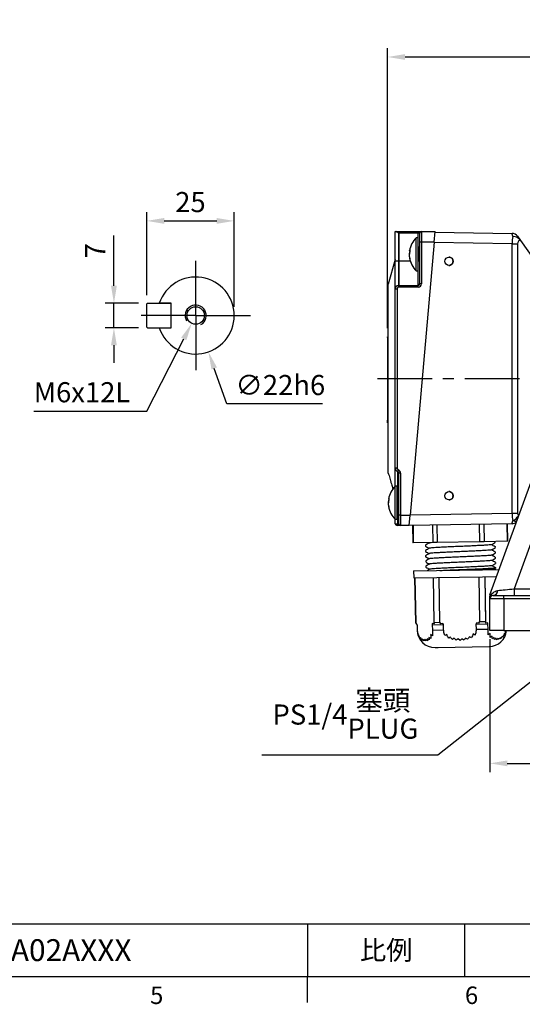
# Model space of a CAD drawing. Extents: x -18 to 700, y -10 to 490.
# Drawn here: x 351 to 495, y -8 to 273 of the extents above; entities that cross this region are included whole.
import ezdxf
from ezdxf.enums import TextEntityAlignment as Align

# ---------------------------------------------------------------- set-up
doc = ezdxf.new("R2010")
doc.units = 0
doc.header["$LTSCALE"] = 12.5
doc.linetypes.add('CENTER', pattern=[2, 1.25, -0.25, 0.25, -0.25])
doc.layers.get('0').update_dxf_attribs({"color": 3, "linetype": 'CONTINUOUS'})
doc.layers.get('Defpoints').update_dxf_attribs({"linetype": 'CONTINUOUS'})
for name, color, linetype in [('CEN', 2, 'CENTER'), ('DIM', 3, 'CONTINUOUS'), ('MAIN', 7, 'CONTINUOUS'), ('THIN', 1, 'CONTINUOUS')]:
    doc.layers.add(name, color=color, linetype=linetype)
doc.styles.add('ATTDEF', font='txt')
doc.styles.get("Standard").update_dxf_attribs({"font": 'simplex.shx'})
doc.dimstyles.new('C', dxfattribs={"dimscale": 2.5, "dimtxt": 2.3, "dimasz": 2, "dimexe": 1, "dimexo": 1, "dimgap": 1, "dimtad": 1, "dimtoh": 1, "dimdec": 4, "dimdsep": 46, "dimtxsty": 'Standard', "dimcen": 0, "dimclrd": 256, "dimclre": 256, "dimclrt": 256, "dimadec": 0, "dimazin": 0, "dimtfac": 0.6, "dimtdec": 4, "dimtofl": 0, "dimtmove": 0, "dimatfit": 3, "dimfxl": 0, "dimtolj": 1, "dimarcsym": 0})
doc.dimstyles.new('L', dxfattribs={"dimscale": 2.5, "dimtxt": 2.3, "dimasz": 2, "dimexe": 1, "dimexo": 1, "dimgap": 1, "dimtad": 1, "dimdec": 4, "dimdsep": 46, "dimtxsty": 'Standard', "dimcen": 0, "dimclrd": 256, "dimclre": 256, "dimclrt": 256, "dimadec": 0, "dimazin": 0, "dimtfac": 0.6, "dimtdec": 4, "dimtmove": 0, "dimatfit": 3, "dimfxl": 0, "dimtolj": 1, "dimarcsym": 0})

# ---------------------------------------------------------------- blocks, each defined once
blk = doc.blocks.new('*D13')
at = {"layer": 'Defpoints', "color": 0}
for p in [(378.41, 192.35), (387.98, 192.35), (387.98, 185.35)]:
    blk.add_point(p, dxfattribs=at)
at = {"layer": 'DIM', "lineweight": -2}
for p, q in [((378.41, 197.35), (378.41, 211.77)), ((385.48, 192.35), (375.91, 192.35)), ((378.41, 185.35), (378.41, 192.35)), ((385.48, 185.35), (375.91, 185.35)), ((378.41, 180.35), (378.41, 175.35))]:
    blk.add_line(p, q, dxfattribs=at)
at = {"layer": 'DIM'}
for points in [[(377.58, 197.35), (379.24, 197.35), (378.41, 192.35)], [(377.58, 180.35), (379.24, 180.35), (378.41, 185.35)]]:
    blk.add_solid(points, dxfattribs=at)
at = {"layer": 'DIM', "insert": (370.16, 207.35), "char_height": 5.75, "attachment_point": 2, "rotation": 90}
blk.add_mtext('\\A1;7', dxfattribs=at)
blk = doc.blocks.new('*D14')
at = {"layer": 'Defpoints', "color": 0}
for p in [(412.78, 215.9), (387.78, 192.15), (412.78, 188.85)]:
    blk.add_point(p, dxfattribs=at)
at = {"layer": 'DIM', "lineweight": -2}
for p, q in [((387.78, 194.65), (387.78, 218.4)), ((412.78, 191.35), (412.78, 218.4)), ((392.78, 215.9), (407.78, 215.9))]:
    blk.add_line(p, q, dxfattribs=at)
at = {"layer": 'DIM'}
for points in [[(392.78, 216.73), (392.78, 215.06), (387.78, 215.9)], [(407.78, 216.73), (407.78, 215.06), (412.78, 215.9)]]:
    blk.add_solid(points, dxfattribs=at)
at = {"layer": 'DIM', "insert": (400.28, 224.15), "char_height": 5.75, "attachment_point": 2}
blk.add_mtext('\\A1;25', dxfattribs=at)
blk = doc.blocks.new('*D15')
at = {"layer": 'Defpoints', "color": 0}
for p in [(398.14, 199.23), (405.42, 178.47)]:
    blk.add_point(p, dxfattribs=at)
at = {"layer": 'DIM', "lineweight": -2}
for p, q in [((410.64, 163.61), (407.08, 173.75)), ((438.05, 163.61), (410.64, 163.61))]:
    blk.add_line(p, q, dxfattribs=at)
at = {"layer": 'DIM'}
blk.add_solid([(407.87, 174.03), (406.29, 173.48), (405.42, 178.47)], dxfattribs=at)
at = {"layer": 'DIM', "insert": (413.14, 171.86), "char_height": 5.75, "attachment_point": 1}
blk.add_mtext('\\A1;∅22h6', dxfattribs=at)
blk = doc.blocks.new('*D16')
at = {"layer": 'Defpoints', "color": 0}
for p in [(561.85, 262.74), (561.85, 238.31), (456.65, 182.78)]:
    blk.add_point(p, dxfattribs=at)
at = {"layer": 'DIM', "lineweight": -2}
for p, q in [((456.65, 185.28), (456.65, 265.24)), ((561.85, 240.81), (561.85, 265.24)), ((461.65, 262.74), (556.85, 262.74))]:
    blk.add_line(p, q, dxfattribs=at)
at = {"layer": 'DIM'}
for points in [[(461.65, 263.57), (461.65, 261.91), (456.65, 262.74)], [(556.85, 263.57), (556.85, 261.91), (561.85, 262.74)]]:
    blk.add_solid(points, dxfattribs=at)
at = {"layer": 'DIM', "insert": (509.25, 269.62), "char_height": 5.75, "attachment_point": 5}
blk.add_mtext('\\A1;(105)', dxfattribs=at)
blk = doc.blocks.new('*D29')
at = {"layer": 'Defpoints', "color": 0}
for p in [(572.27, 143.44), (558.97, 132.91)]:
    blk.add_point(p, dxfattribs=at)
at = {"layer": 'DIM', "lineweight": -2}
for p, q in [((471.03, 63.27), (555.05, 129.8)), ((420.66, 63.27), (471.03, 63.27))]:
    blk.add_line(p, q, dxfattribs=at)
at = {"layer": 'DIM'}
blk.add_solid([(554.53, 130.46), (555.57, 129.15), (558.97, 132.91)], dxfattribs=at)
at = {"layer": 'DIM', "insert": (444.59, 74.83), "char_height": 5.75, "attachment_point": 5}
blk.add_mtext('\\A1;PS1/4{\\fPMingLiU|b0|i0|c136|p18;\\S塞頭^ PLUG;}', dxfattribs=at)
blk = doc.blocks.new('*D36')
at = {"layer": 'Defpoints', "color": 0}
for p in [(485.85, 98.85), (637.92, 98.85), (637.92, 60.88)]:
    blk.add_point(p, dxfattribs=at)
at = {"layer": 'DIM', "lineweight": -2}
for p, q in [((485.85, 96.35), (485.85, 58.38)), ((637.92, 96.35), (637.92, 58.38)), ((490.85, 60.88), (632.92, 60.88))]:
    blk.add_line(p, q, dxfattribs=at)
at = {"layer": 'DIM'}
for points in [[(490.85, 61.71), (490.85, 60.05), (485.85, 60.88)], [(632.92, 61.71), (632.92, 60.05), (637.92, 60.88)]]:
    blk.add_solid(points, dxfattribs=at)
at = {"layer": 'DIM', "insert": (561.89, 66.25), "char_height": 5.75, "attachment_point": 5}
blk.add_mtext('\\A1;152', dxfattribs=at)
blk = doc.blocks.new('*D39')
at = {"layer": 'Defpoints', "color": 0}
for p in [(402.92, 191.08), (400.65, 186.62)]:
    blk.add_point(p, dxfattribs=at)
at = {"layer": 'DIM', "lineweight": -2}
for p, q in [((387.84, 161.56), (398.37, 182.17)), ((355.49, 161.56), (387.84, 161.56))]:
    blk.add_line(p, q, dxfattribs=at)
at = {"layer": 'DIM'}
blk.add_solid([(397.63, 182.55), (399.11, 181.79), (400.65, 186.62)], dxfattribs=at)
at = {"layer": 'DIM', "insert": (355.49, 169.81), "char_height": 5.75, "attachment_point": 1}
blk.add_mtext('\\A1;M6x12L', dxfattribs=at)
blk = doc.blocks.new('M06')
at = {"layer": 'MAIN'}
blk.add_circle((0, 0), 2.5, dxfattribs=at)
at = {"layer": 'THIN'}
blk.add_arc((0, 0), 3, 300.0894, 210, dxfattribs=at)
blk = doc.blocks.new('GJA420')
at = {"color": 0}
for p, q in [((101.5, 6), (275, 6)), ((173.5, 6), (173.5, 0)), ((173.5, 6), (173.5, 0)), ((191.5, 0), (191.5, 6)), ((0, 0), (275, 0)), ((173.5, -3), (173.5, 0))]:
    blk.add_line(p, q, dxfattribs=at)
for s, p in [('6', (191.5, -3.16)), ('5', (155.5, -3.16))]:
    blk.add_text(s, height=2, dxfattribs=at).set_placement(p)
at = {"color": 0, "insert": (182.5, 3), "char_height": 2.2, "width": 7, "attachment_point": 5}
blk.add_mtext('{\\fDFKai-SB|b0|i0|c136|p65;比例}', dxfattribs=at)
at = {"color": 4, "style": 'ATTDEF'}
blk.add_attdef('料號', text='', height=2.5, dxfattribs=at).set_placement((120.5, 3), align=Align.MIDDLE_LEFT)
for tag, p in [('比例', (200.5, 3)), ('版本', (236.5, 3))]:
    blk.add_attdef(tag, text='', height=2.5, dxfattribs=at).set_placement(p, align=Align.MIDDLE_CENTER)

msp = doc.modelspace()

# ---------------------------------------------------------------- linework, layer by layer
at = {"layer": 'CEN'}
for p, q in [((401.78277, 188.85075), (401.78277, 205.85075)), ((401.78277, 188.85075), (384.78277, 188.85075)), ((401.78277, 188.85075), (401.78277, 171.85075)), ((401.78277, 188.85075), (418.78277, 188.85075)), ((453.72648, 170.85075), (628.07284, 170.85075))]:
    msp.add_line(p, q, dxfattribs=at)
at = {"layer": 'MAIN'}
for p, q in [((458.85003, 212.85075), (458.98622, 212.85075)), ((458.85003, 204.35075), (458.85003, 212.85075)), ((458.98622, 212.85075), (465.35003, 212.85075)), ((459.76288, 212.43774), (459.76288, 204.35075)), ((459.85003, 212.35075), (459.85003, 204.35075)), ((465.35003, 212.35075), (459.85003, 212.35075)), ((465.34812, 211.05075), (464.84812, 211.05075)), ((464.84812, 209.12888), (464.84812, 211.05075)), ((465.34812, 209.12888), (465.34812, 211.05075)), ((465.35003, 212.85075), (465.35003, 212.35075)), ((465.35003, 212.85075), (466.35003, 212.85075)), ((465.85003, 212.35075), (465.35003, 212.35075)), ((465.35003, 204.35075), (465.35003, 212.35075)), ((465.85003, 209.85075), (465.85003, 212.35075)), ((466.35003, 212.85075), (466.35003, 209.85075)), ((466.35003, 212.85075), (470.2029, 212.85075)), ((469.94043, 209.85075), (470.2029, 212.85075)), ((470.19169, 212.72267), (492.21098, 212.33832)), ((493.81169, 211.48961), (494.64146, 210.31047)), ((469.94043, 209.85075), (463.11632, 131.85075)), ((464.84812, 201.65075), (464.84812, 209.12888)), ((465.34812, 201.65075), (465.34812, 209.12888)), ((465.72897, 208.35075), (465.34812, 208.35075)), ((465.58211, 208.33314), (465.34812, 208.06818)), ((465.85003, 208.23241), (465.73792, 208.34631)), ((465.85003, 197.93824), (465.85003, 209.85075)), ((466.35003, 209.85075), (465.85003, 209.85075)), ((466.35003, 209.85075), (466.35003, 197.93824)), ((469.94043, 209.85075), (466.35003, 209.85075)), ((492.21098, 209.33878), (469.92967, 209.7277)), ((492.21098, 132.36272), (492.21098, 209.33878)), ((492.21098, 209.33878), (493.81169, 209.33878)), ((493.81169, 209.33878), (493.81169, 132.36272)), ((494.64146, 210.31047), (502.26275, 199.4802)), ((462.90729, 207.3703), (462.91112, 207.40718)), ((462.911, 207.35682), (463.04724, 207.34009)), ((458.84945, 204.84873), (456.85003, 197.85075)), ((459.76288, 204.35075), (458.85003, 204.35075)), ((458.85003, 196.43442), (458.85003, 204.35075)), ((459.76288, 204.35075), (459.76288, 197.43061)), ((459.85003, 204.35075), (459.76288, 204.35075)), ((459.85003, 204.35075), (459.85003, 197.43824)), ((463.12491, 204.35075), (459.85003, 204.35075)), ((463.01136, 205.357), (462.91086, 205.34466)), ((465.35003, 204.35075), (465.34812, 204.35075)), ((465.35003, 197.43824), (465.35003, 204.35075)), ((465.85003, 204.35075), (465.35003, 204.35075)), ((464.84812, 201.65075), (465.34812, 201.65075)), ((456.85003, 192.85075), (456.85003, 197.85075)), ((459.76288, 197.43061), (459.85003, 197.43824)), ((459.80645, 196.93252), (459.76288, 197.43061)), ((459.87186, 196.93824), (459.85003, 197.43824)), ((459.85003, 197.43824), (465.35003, 197.43824)), ((465.35003, 196.93824), (465.35003, 197.43824)), ((466.35003, 197.93824), (465.85003, 197.93824)), ((458.85003, 145.21931), (458.85003, 196.43442)), ((459.35003, 196.43442), (458.85003, 196.43442)), ((459.35003, 196.43442), (459.35003, 145.21931)), ((459.87186, 196.93824), (459.80645, 196.93252)), ((465.35003, 196.93824), (459.87186, 196.93824)), ((387.98277, 192.35075), (387.78277, 192.15075)), ((387.78277, 185.55075), (387.78277, 192.15075)), ((387.98277, 192.35075), (394.58277, 192.35075)), ((394.78277, 192.35075), (392.41528, 192.35075)), ((394.78277, 185.35075), (394.78277, 192.35075)), ((456.85003, 148.85075), (456.85003, 192.85075)), ((387.98277, 185.35075), (387.78277, 185.55075)), ((387.98277, 185.35075), (394.58277, 185.35075)), ((392.41528, 185.35075), (394.78277, 185.35075)), ((456.85003, 182.7849), (456.65003, 182.7849)), ((456.65003, 182.5349), (456.65003, 182.7849)), ((456.65003, 182.5349), (456.85003, 182.5349)), ((456.65003, 182.5349), (456.65003, 158.92016)), ((485.91416, 109.01645), (506.59593, 165.83913)), ((456.65003, 158.17016), (456.65003, 158.92016)), ((456.65003, 158.92016), (456.85003, 158.92016)), ((456.65003, 158.17016), (456.85003, 158.17016)), ((508.55031, 153.97996), (492.81447, 110.74608)), ((456.85003, 143.85075), (456.85003, 148.85075)), ((459.35003, 145.21931), (458.85003, 145.21931)), ((458.85003, 140.05075), (458.85003, 145.21931)), ((459.68337, 144.74791), (459.5167, 144.2765)), ((459.5167, 144.2765), (459.5167, 137.35075)), ((459.85003, 131.85075), (459.85003, 143.8051)), ((460.35003, 143.8051), (459.85003, 143.8051)), ((460.35003, 143.8051), (460.35003, 131.85075)), ((459.34812, 140.05075), (458.84812, 140.05075)), ((458.84812, 138.12888), (458.84812, 140.05075)), ((458.84812, 130.65075), (458.84812, 138.12888)), ((459.34812, 138.12888), (459.34812, 140.05075)), ((459.34812, 130.65075), (459.34812, 138.12888)), ((456.90729, 136.3703), (456.91112, 136.40718)), ((456.911, 136.35682), (457.04724, 136.34009)), ((459.72897, 137.35075), (459.34812, 137.35075)), ((459.58211, 137.33314), (459.34812, 137.06818)), ((459.72985, 137.35075), (459.85003, 137.35075)), ((459.85003, 137.23241), (459.73792, 137.34631)), ((457.01136, 134.357), (456.91086, 134.34466)), ((459.5167, 133.53681), (459.5167, 129.35075)), ((463.11668, 131.85488), (492.21098, 132.36272)), ((492.21098, 132.36272), (493.81169, 132.36272)), ((458.84812, 130.65075), (459.34812, 130.65075)), ((458.85003, 129.35075), (458.85003, 130.65075)), ((459.85003, 129.35075), (459.85003, 131.85075)), ((460.35003, 131.85075), (459.85003, 131.85075)), ((460.35003, 131.85075), (463.11632, 131.85075)), ((460.35003, 131.85075), (460.35003, 128.85075)), ((462.85385, 128.85075), (463.11632, 131.85075)), ((494.02032, 131.65935), (494.30033, 132.05727)), ((458.85003, 129.35075), (459.5167, 129.35075)), ((459.68337, 128.85075), (459.35003, 128.85075)), ((459.5167, 129.35075), (459.85003, 129.35075)), ((460.35003, 128.85075), (459.68337, 128.85075)), ((462.85385, 128.85075), (460.35003, 128.85075)), ((492.21098, 129.36318), (462.85385, 128.85075)), ((462.85385, 128.85075), (462.85813, 128.89966)), ((463.74358, 128.86628), (463.83084, 123.86704)), ((463.90973, 128.86918), (463.99699, 123.86994)), ((469.45553, 128.96598), (469.5428, 123.96675)), ((470.71654, 128.988), (470.8038, 123.98876)), ((482.82483, 129.19935), (482.91209, 124.20011)), ((484.15846, 129.22262), (484.24572, 124.22339)), ((490.72094, 129.33717), (490.8082, 124.33793)), ((491.04697, 124.3421), (490.9597, 129.34134)), ((463.99699, 123.86994), (463.83084, 123.86704)), ((469.5428, 123.96675), (463.99699, 123.86994)), ((468.29902, 123.93619), (468.48085, 123.83528)), ((470.8038, 123.98876), (469.5428, 123.96675)), ((482.91209, 124.20011), (470.8038, 123.98876)), ((484.24572, 124.22339), (482.91209, 124.20011)), ((490.8082, 124.33793), (484.24572, 124.22339)), ((487.44187, 124.02184), (487.43738, 124.2791)), ((491.04697, 124.3421), (490.8082, 124.33793)), ((467.45297, 123.21158), (467.45801, 122.92291)), ((467.47915, 121.71181), (467.48419, 121.42313)), ((487.39701, 122.7808), (487.41383, 122.80989)), ((487.42319, 121.28102), (487.44001, 121.31011)), ((487.46805, 122.52207), (487.46301, 122.81074)), ((487.49423, 121.0223), (487.48919, 121.31097)), ((467.50533, 120.21204), (467.51037, 119.92336)), ((467.53151, 118.71227), (467.53654, 118.42359)), ((487.44937, 119.78125), (487.46619, 119.81034)), ((487.47555, 118.28148), (487.49236, 118.31057)), ((487.52041, 119.52253), (487.51537, 119.8112)), ((487.54659, 118.02275), (487.54155, 118.31143)), ((464.08058, 115.87018), (483.75357, 116.21358)), ((464.08058, 115.87018), (464.11549, 113.87049)), ((467.55768, 117.2125), (467.56272, 116.92382)), ((483.75357, 116.21358), (488.56427, 116.29755)), ((487.14319, 116.25922), (487.56479, 116.51279)), ((487.50173, 116.78171), (487.51854, 116.8108)), ((487.57277, 116.52298), (487.56773, 116.81166)), ((464.11549, 113.87049), (483.78847, 114.21388)), ((464.46543, 113.8766), (464.68895, 101.07137)), ((464.69412, 101.07146), (464.4706, 113.87669)), ((469.66962, 113.96744), (469.89314, 101.16221)), ((471.58481, 101.19174), (471.36129, 113.99696)), ((482.7148, 114.19514), (482.93831, 101.38991)), ((483.78847, 114.21388), (487.83156, 114.28445)), ((484.72764, 101.42114), (484.50412, 114.22637)), ((484.7566, 100.96615), (484.52514, 114.22674)), ((492.81447, 110.74608), (492.81447, 108.85075)), ((492.81447, 110.74608), (499.81481, 110.74608)), ((485.85386, 107.85075), (485.85386, 108.67442)), ((489.85386, 107.85075), (485.85386, 107.85075)), ((485.85386, 98.85075), (485.85386, 107.85075)), ((486.85385, 108.85075), (489.85386, 108.85075)), ((489.85386, 107.85075), (489.85386, 108.85075)), ((489.85386, 108.85075), (506.85673, 108.85075)), ((489.85386, 107.85075), (489.85386, 98.85075)), ((506.85673, 107.85075), (489.85386, 107.85075)), ((482.93831, 101.38991), (482.66894, 100.92618)), ((482.93831, 101.38991), (484.72764, 101.42114)), ((484.7566, 100.96615), (484.72764, 101.42114)), ((464.68895, 101.07137), (464.69412, 101.07146)), ((464.68895, 101.07137), (465.10098, 100.38563)), ((464.97148, 100.6208), (464.69412, 101.07146)), ((465.16821, 100.38681), (464.94992, 100.7255)), ((464.94992, 100.7255), (464.97148, 100.6208)), ((465.10098, 100.38563), (465.16821, 100.38681)), ((465.10098, 100.38563), (465.12716, 98.88586)), ((465.12716, 98.88586), (465.19439, 98.88704)), ((465.19439, 98.88704), (465.16821, 100.38681)), ((469.396, 100.79994), (469.41, 100.46085)), ((469.91157, 100.7035), (469.396, 100.79994)), ((469.41, 100.46085), (472.64097, 100.51724)), ((469.41, 100.46085), (469.43618, 98.96108)), ((469.43618, 98.96108), (472.66715, 99.01747)), ((469.89314, 101.16221), (471.58481, 101.19174)), ((469.89314, 101.16221), (469.91157, 100.7035)), ((471.88319, 100.74145), (471.58481, 101.19174)), ((472.40611, 100.85564), (471.88319, 100.74145)), ((472.64097, 100.51724), (472.40611, 100.85564)), ((472.66715, 99.01747), (472.64097, 100.51724)), ((482.11329, 101.02192), (481.90429, 100.67894)), ((481.90429, 100.67894), (485.3218, 100.73859)), ((481.90429, 100.67894), (481.93047, 99.17917)), ((481.93047, 99.17917), (485.34797, 99.23882)), ((482.66894, 100.92618), (482.11329, 101.02192)), ((485.29925, 101.0807), (484.7566, 100.96615)), ((485.3218, 100.73859), (485.29925, 101.0807)), ((485.34797, 99.23882), (485.3218, 100.73859)), ((489.85386, 98.85075), (485.85386, 98.85075)), ((489.85386, 98.85075), (506.85673, 98.85075)), ((465.49851, 97.60694), (465.52445, 97.25116)), ((466.00624, 96.82902), (466.03154, 96.50978)), ((466.53253, 96.11841), (466.00624, 96.82902)), ((466.50683, 96.46059), (466.53253, 96.11841)), ((467.03017, 95.91857), (466.50683, 96.46059)), ((467.00371, 96.30418), (467.03017, 95.91857)), ((467.52532, 95.86172), (467.00371, 96.30418)), ((467.49772, 96.31245), (467.52532, 95.86172)), ((468.01819, 95.93522), (467.49772, 96.31245)), ((467.98886, 96.4853), (468.01819, 95.93522)), ((468.50856, 96.15159), (467.98886, 96.4853)), ((468.4763, 96.86979), (468.50856, 96.15159)), ((468.9956, 96.55913), (468.4763, 96.86979)), ((469.47656, 97.31531), (468.95663, 97.66182)), ((473.53927, 97.7473), (473.02072, 97.38201)), ((474.63157, 96.97958), (474.11238, 96.65083)), ((475.71672, 96.62134), (475.19793, 96.26966)), ((476.79817, 96.47514), (476.28014, 96.08003)), ((477.35985, 96.03338), (476.79817, 96.47514)), ((477.87674, 96.49361), (477.35985, 96.03338)), ((478.43729, 96.11709), (477.87674, 96.49361)), ((479.51223, 96.34366), (478.95244, 96.67667)), ((480.58384, 96.76141), (480.02445, 97.07137)), ((481.64936, 97.52778), (481.08935, 97.8736)), ((485.9384, 97.96372), (485.40014, 97.59809)), ((486.5367, 97.18738), (485.99779, 96.85829)), ((487.12785, 96.82053), (486.58934, 96.4685)), ((487.71529, 96.6657), (487.17755, 96.27025)), ((487.76325, 96.21498), (487.71529, 96.6657)), ((488.29986, 96.67555), (487.76325, 96.21498)), ((488.34669, 96.29006), (488.29986, 96.67555)), ((488.92763, 96.508), (488.88156, 96.84998)), ((489.50523, 96.91713), (489.45957, 97.23606)), ((490.07675, 97.67488), (490.03046, 98.02967)), ((470.21366, 93.97389), (471.07207, 93.98887)), ((471.07207, 93.98887), (485.7113, 94.2444))]:
    msp.add_line(p, q, dxfattribs=at)
at = {"layer": 'MAIN', "flags": 128}
msp.add_lwpolyline([(459.68337, 128.85075), (459.65085, 128.86036), (459.61958, 128.88881), (459.59077, 128.93502), (459.56551, 128.9972), (459.54479, 129.07297), (459.52939, 129.15941), (459.5199, 129.25321), (459.5167, 129.35075)], dxfattribs=at)
at = {"layer": 'MAIN'}
for centre in [(474.19096, 204.35072), (474.19096, 137.35072)]:
    msp.add_circle(centre, 1.19994, dxfattribs=at)
for centre, radius, start, end in [((468.94812, 206.53412), 6.1, 132.2317616, 171.76793), ((466.35003, 212.35075), 0.5, 90, 180), ((492.17608, 210.33863), 2, 35.1341931, 89), ((474.1561, 204.35086), 1.1999, 359.9950259, 89.996247), ((468.94812, 206.16739), 6.1, 188.2543032, 227.7682384), ((474.1561, 204.35065), 1.1999, 270.003753, 0.0049741), ((401.78277, 188.85075), 11, 198.5530045, 161.4469955), ((459.85003, 196.43442), 1, 95, 180), ((465.35003, 197.93824), 1, 270, 0), ((465.35003, 197.93824), 0.5, 270, 0), ((459.85003, 196.43442), 0.5, 95, 180), ((459.85003, 145.21931), 1, 180, 250.5287794), ((459.85003, 145.21931), 0.5, 180, 250.5287794), ((459.35003, 143.8051), 0.5, 0, 70.5287794), ((459.35003, 143.8051), 1, 0, 70.5287794), ((462.94812, 135.53412), 6.1, 132.2317616, 171.76793), ((474.1561, 137.35086), 1.1999, 359.9950259, 89.996247), ((474.1561, 137.35065), 1.1999, 270.003753, 0.0049741), ((462.94812, 135.16739), 6.1, 188.2543032, 227.7682384), ((492.17608, 131.36288), 2, 271, 311.5612634), ((491.43386, 132.96456), 2.89713, 290.1963393, 333.2229481), ((493.04628, 131.46894), 1.36801, 243.4148659, 295.5878904), ((493.03224, 131.08386), 1.14346, 21.3260669, 30.2179995), ((459.35003, 129.35075), 0.5, 180, 270), ((460.35003, 129.35075), 0.5, 180, 270), ((486.61174, 110.40393), 1.57194, 278.8601597, 356.0350681), ((486.85385, 108.67442), 1, 160, 180), ((486.85385, 107.85075), 1, 90, 180), ((485.72791, 108.3797), 0.24433, 337.4808631, 22.5191369), ((470.1264, 98.97312), 5, 181, 271), ((485.62404, 99.24364), 5, 271, 355.4932571)]:
    msp.add_arc(centre, radius, start, end, dxfattribs=at)
for centre, major_axis, ratio, start_param, end_param in [((454.13501, 212.35075), (5.71503, 0), 0.087488664, 0, 0.174866802), ((492.88864, 209.32604), (-0.67775, 3.01228), 0.010982567, 5.495266212, 6.280512082), ((492.88864, 209.32604), (0.03374, 2.99987), 0.225915894, 0.783843488, 1.569089358), ((464.94812, 206.35075), (31.41592, 0.306), 0.062912466, 1.550001841, 1.557450811), ((494.52425, 209.32604), (-0.01842, 1.00015), 0.712220257, 6.092093601, 7.828122241), ((458.94812, 135.35075), (31.41592, 0.306), 0.062912466, 1.550001841, 1.557450811), ((492.88864, 132.37547), (-0.03374, 2.99987), 0.225915894, 1.572503295, 2.357749165), ((494.52425, 132.37547), (0.01842, 1.00015), 0.712220257, 1.596655719, 2.381901589), ((492.88864, 132.37547), (0.67775, 3.01228), 0.010982567, 3.144265878, 3.929511749), ((492.96686, 110.85075), (6.63412, 0.68462), 0.013269974, 3.904960737, 4.688046927), ((486.85385, 94.0554), (-0.93964, 14.96111), 0.001313316, 6.012798812, 6.286192252)]:
    msp.add_ellipse(centre, major_axis=major_axis, ratio=ratio, start_param=start_param, end_param=end_param, dxfattribs=at)
for points, knots in [([(459.76288, 212.43774), (459.65464, 212.50552), (459.45196, 212.63244), (459.21042, 212.78117), (459.0615, 212.8444), (459.00336, 212.8493), (458.98622, 212.85075)], [0, 0, 0, 0, 0.366639857, 0.686525504, 0.907602072, 1, 1, 1, 1]), ([(494.64146, 210.31047), (494.47557, 210.51936), (494.17646, 210.89601), (493.47357, 211.28965), (492.87498, 211.43283), (492.52222, 211.45425), (492.43942, 211.45583), (492.43406, 211.45594)], [0, 0, 0, 0, 0.350188705, 0.6314180254, 0.9136169177, 0.9944137077, 1, 1, 1, 1]), ([(465.85003, 205.13921), (465.84461, 205.20413), (465.82324, 205.45979), (465.78211, 206.08688), (465.72991, 206.87664), (465.6848, 207.59467), (465.63036, 208.13992), (465.59805, 208.26929), (465.58211, 208.33314)], [0, 0, 0, 0, 0.064206902, 0.25285862, 0.441510338, 0.624268259, 0.814575694, 1, 1, 1, 1]), ([(465.85003, 207.52338), (465.84998, 207.52411), (465.83372, 207.76522), (465.79594, 208.08046), (465.75816, 208.3571), (465.73538, 208.32399), (465.72897, 208.31467)], [0, 0, 0, 0, 0.0012775632, 0.4251673204, 0.8381804203, 1, 1, 1, 1]), ([(463.01179, 207.34445), (463.0006, 207.30382), (462.97579, 207.21377), (462.94619, 207.05221), (462.92337, 206.87246), (462.91021, 206.68678), (462.90552, 206.51154), (462.90937, 206.40119), (462.91113, 206.35048)], [0, 0, 0, 0, 0.145708951, 0.322965991, 0.505803403, 0.675827229, 0.851038715, 1, 1, 1, 1]), ([(463.05962, 205.21432), (463.05588, 205.22387), (463.04463, 205.25261), (463.02676, 205.30435), (463.00316, 205.38262), (462.98471, 205.45631), (462.96779, 205.53534), (462.95454, 205.6057), (462.94071, 205.69436), (462.93102, 205.77138), (462.92151, 205.86249), (462.91439, 205.95349), (462.90931, 206.05975), (462.90751, 206.13654), (462.90698, 206.24073), (462.90989, 206.35709), (462.91768, 206.46742), (462.92828, 206.57331), (462.94414, 206.68627), (462.97087, 206.80783), (462.99789, 206.89419), (463.0216, 206.95332), (463.04011, 206.99077), (463.05308, 207.01308), (463.05836, 207.02141), (463.05962, 207.02341)], [0, 0, 0, 0, 0.019825815, 0.059612205, 0.09987802, 0.161080991, 0.182411824, 0.225259067, 0.268770712, 0.312971173, 0.335190584, 0.396722838, 0.438440694, 0.480795846, 0.502081914, 0.58249208, 0.643972681, 0.664702088, 0.745088795, 0.827143589, 0.888550573, 0.930102046, 0.972202518, 0.993342754, 1, 1, 1, 1]), ([(463.05962, 207.71516), (463.04496, 207.67535), (463.01528, 207.59475), (462.97767, 207.49632), (462.94588, 207.41746), (462.92406, 207.37153), (462.91273, 207.35253), (462.91132, 207.3578), (462.91118, 207.35831)], [0, 0, 0, 0, 0.186747635, 0.378057335, 0.579132536, 0.786537946, 0.979408, 1, 1, 1, 1]), ([(463.05962, 207.02341), (463.05286, 207.13896), (463.03933, 207.37052), (463.05285, 207.60013), (463.05962, 207.71516)], [0, 0, 0, 0, 0.498988177, 1, 1, 1, 1]), ([(465.65227, 204.72959), (465.64596, 204.7302), (465.62313, 204.73243), (465.58034, 204.99331), (465.5373, 205.44718), (465.50313, 205.85938), (465.46692, 206.30345), (465.42979, 206.77406), (465.38949, 207.31621), (465.36023, 207.56028), (465.34812, 207.66128)], [0, 0, 0, 0, 0.064089779, 0.231722746, 0.381713474, 0.535973247, 0.559256778, 0.725425594, 0.886383922, 1, 1, 1, 1]), ([(462.91094, 205.34401), (462.90996, 205.34367), (462.90773, 205.3429), (462.90697, 205.33258), (462.90843, 205.3094), (462.91414, 205.27201), (462.92404, 205.22154), (462.9367, 205.16276), (462.95347, 205.09213), (462.97421, 205.01101), (462.99174, 204.94507), (463.01115, 204.87461), (463.03248, 204.79957), (463.04908, 204.74283), (463.05836, 204.71164), (463.05962, 204.70739)], [0, 0, 0, 0, 0.058193438, 0.1322781, 0.201891814, 0.34349379, 0.415646864, 0.485256776, 0.626759463, 0.698795787, 0.770012099, 0.84169419, 0.914807998, 0.988400787, 1, 1, 1, 1]), ([(463.05962, 204.70739), (463.05286, 204.79104), (463.03933, 204.95867), (463.05285, 205.12899), (463.05962, 205.21432)], [0, 0, 0, 0, 0.498988177, 1, 1, 1, 1]), ([(465.33792, 204.3552), (465.39405, 204.41225), (465.50285, 204.52284), (465.61179, 204.63326), (465.66452, 204.68672)], [0, 0, 0, 0, 0.515874998, 1, 1, 1, 1]), ([(465.65298, 204.69974), (465.70339, 204.6429), (465.76909, 204.5688), (465.83474, 204.49459), (465.85003, 204.47731)], [0, 0, 0, 0, 0.767159869, 1, 1, 1, 1]), ([(392.41528, 192.35075), (392.38824, 192.35075), (392.23357, 192.35075), (391.95588, 192.35075), (391.64095, 192.35075), (391.43007, 192.35075), (391.359, 192.35075), (391.3552, 192.35075), (391.35445, 192.35075)], [0, 0, 0, 0, 0.050322947, 0.287913118, 0.52033993, 0.740733965, 0.948593411, 1, 1, 1, 1]), ([(391.35445, 185.35075), (391.35956, 185.35075), (391.37206, 185.35075), (391.49124, 185.35075), (391.71204, 185.35075), (392.01297, 185.35075), (392.26216, 185.35075), (392.39842, 185.35075), (392.41528, 185.35075)], [0, 0, 0, 0, 0.13697683, 0.334566389, 0.53609905, 0.746548989, 0.968650202, 1, 1, 1, 1]), ([(456.85003, 143.85075), (456.91715, 143.61585), (457.06701, 143.09134), (457.27721, 142.35564), (457.50583, 141.55546), (457.72894, 140.77459), (457.9476, 140.00925), (458.09116, 139.5068), (458.1626, 139.25677), (458.16748, 139.2397)], [0, 0, 0, 0, 0.107614601, 0.240295249, 0.402019998, 0.59648363, 0.778082421, 0.984843473, 1, 1, 1, 1]), ([(457.01179, 136.34445), (457.0006, 136.30382), (456.97579, 136.21377), (456.94619, 136.05221), (456.92337, 135.87246), (456.91021, 135.68678), (456.90552, 135.51154), (456.90937, 135.40119), (456.91113, 135.35048)], [0, 0, 0, 0, 0.145708951, 0.322965991, 0.505803403, 0.675827229, 0.851038715, 1, 1, 1, 1]), ([(457.05962, 134.21432), (457.05588, 134.22387), (457.04463, 134.25261), (457.02676, 134.30435), (457.00316, 134.38262), (456.98471, 134.45631), (456.96779, 134.53534), (456.95454, 134.6057), (456.94071, 134.69436), (456.93102, 134.77138), (456.92151, 134.86249), (456.91439, 134.95349), (456.90931, 135.05975), (456.90751, 135.13654), (456.90698, 135.24073), (456.90989, 135.35709), (456.91768, 135.46742), (456.92828, 135.57331), (456.94414, 135.68627), (456.97087, 135.80783), (456.99789, 135.89419), (457.0216, 135.95332), (457.04011, 135.99077), (457.05308, 136.01308), (457.05836, 136.02141), (457.05962, 136.02341)], [0, 0, 0, 0, 0.019825815, 0.059612205, 0.09987802, 0.161080991, 0.182411824, 0.225259067, 0.268770712, 0.312971173, 0.335190584, 0.396722838, 0.438440694, 0.480795846, 0.502081914, 0.58249208, 0.643972681, 0.664702088, 0.745088795, 0.827143589, 0.888550573, 0.930102046, 0.972202518, 0.993342754, 1, 1, 1, 1]), ([(457.05962, 136.71516), (457.04496, 136.67535), (457.01528, 136.59475), (456.97767, 136.49632), (456.94588, 136.41746), (456.92406, 136.37153), (456.91273, 136.35253), (456.91132, 136.3578), (456.91118, 136.35831)], [0, 0, 0, 0, 0.186747635, 0.378057335, 0.579132536, 0.786537946, 0.979408, 1, 1, 1, 1]), ([(457.05962, 136.02341), (457.05286, 136.13896), (457.03933, 136.37052), (457.05285, 136.60013), (457.05962, 136.71516)], [0, 0, 0, 0, 0.498988177, 1, 1, 1, 1]), ([(459.65227, 133.72959), (459.64596, 133.7302), (459.62313, 133.73243), (459.58034, 133.99331), (459.5373, 134.44718), (459.50313, 134.85938), (459.46692, 135.30345), (459.42979, 135.77406), (459.38949, 136.31621), (459.36023, 136.56028), (459.34812, 136.66128)], [0, 0, 0, 0, 0.064089779, 0.231722746, 0.381713474, 0.535973247, 0.559256778, 0.725425594, 0.886383922, 1, 1, 1, 1]), ([(459.85003, 134.13921), (459.84461, 134.20413), (459.82324, 134.45979), (459.78211, 135.08688), (459.72991, 135.87664), (459.6848, 136.59467), (459.63036, 137.13992), (459.59805, 137.26929), (459.58211, 137.33314)], [0, 0, 0, 0, 0.064206902, 0.252858621, 0.441510339, 0.624268259, 0.814575694, 1, 1, 1, 1]), ([(459.85003, 136.52338), (459.84998, 136.52411), (459.83372, 136.76522), (459.79594, 137.08046), (459.75816, 137.3571), (459.73538, 137.32399), (459.72897, 137.31467)], [0, 0, 0, 0, 0.0012775648, 0.4251673213, 0.8381804206, 1, 1, 1, 1]), ([(456.91094, 134.34401), (456.90996, 134.34367), (456.90773, 134.3429), (456.90697, 134.33258), (456.90843, 134.3094), (456.91414, 134.27201), (456.92404, 134.22154), (456.9367, 134.16276), (456.95347, 134.09213), (456.97421, 134.01101), (456.99174, 133.94507), (457.01115, 133.87461), (457.03248, 133.79957), (457.04908, 133.74283), (457.05836, 133.71164), (457.05962, 133.70739)], [0, 0, 0, 0, 0.058193438, 0.1322781, 0.201891814, 0.34349379, 0.415646864, 0.485256776, 0.626759463, 0.698795787, 0.770012099, 0.84169419, 0.914807998, 0.988400787, 1, 1, 1, 1]), ([(457.05962, 133.70739), (457.05286, 133.79104), (457.03933, 133.95867), (457.05285, 134.12899), (457.05962, 134.21432)], [0, 0, 0, 0, 0.498988177, 1, 1, 1, 1]), ([(459.33792, 133.3552), (459.39405, 133.41225), (459.50285, 133.52284), (459.61179, 133.63326), (459.66452, 133.68672)], [0, 0, 0, 0, 0.515874998, 1, 1, 1, 1]), ([(459.65298, 133.69974), (459.70339, 133.6429), (459.76909, 133.5688), (459.83474, 133.49459), (459.85003, 133.47731)], [0, 0, 0, 0, 0.7671598681, 1, 1, 1, 1]), ([(468.50038, 123.84703), (468.32716, 123.74284), (467.9807, 123.53443), (467.63423, 123.32606), (467.46099, 123.22187)], [0, 0, 0, 0, 0.4999772548, 1, 1, 1, 1]), ([(469.48071, 123.96566), (469.25311, 123.9474), (468.7904, 123.91027), (468.5045, 123.87016), (468.52544, 123.85074), (468.52892, 123.8475)], [0, 0, 0, 0, 0.446537374, 0.907814508, 1, 1, 1, 1]), ([(486.39448, 123.38646), (486.5677, 123.49066), (486.91417, 123.69907), (487.26065, 123.90745), (487.43389, 124.01165)], [0, 0, 0, 0, 0.49997663, 1, 1, 1, 1]), ([(467.46634, 122.913), (467.64312, 122.81491), (467.99001, 122.62243), (468.33691, 122.42992), (468.50703, 122.33551)], [0, 0, 0, 0, 0.50959131, 1, 1, 1, 1]), ([(468.52656, 122.34726), (468.35334, 122.24306), (468.00688, 122.03466), (467.66041, 121.82629), (467.48717, 121.7221)], [0, 0, 0, 0, 0.499977255, 1, 1, 1, 1]), ([(467.49252, 121.41323), (467.66929, 121.31514), (468.01619, 121.12266), (468.36309, 120.93015), (468.53321, 120.83574)], [0, 0, 0, 0, 0.50959131, 1, 1, 1, 1]), ([(486.3271, 123.36559), (486.22904, 123.34812), (486.03086, 123.31281), (485.32104, 123.2556), (484.33941, 123.19681), (483.08073, 123.12757), (481.58038, 123.05169), (479.91576, 122.97295), (478.18554, 122.89547), (476.44688, 122.82348), (474.73633, 122.74804), (473.09975, 122.67033), (471.62531, 122.5946), (470.4006, 122.52481), (469.45303, 122.46496), (468.83215, 122.41077), (468.53007, 122.37037), (468.55153, 122.35096), (468.5551, 122.34773)], [0, 0, 0, 0, 0.06401649, 0.129386864, 0.193324663, 0.259408022, 0.326814594, 0.394221166, 0.460304525, 0.524242324, 0.589612698, 0.65672068, 0.724277542, 0.790942548, 0.855477324, 0.9200121, 0.986677106, 1, 1, 1, 1]), ([(486.35328, 121.86582), (486.25522, 121.84835), (486.05704, 121.81304), (485.34722, 121.75583), (484.36559, 121.69704), (483.10691, 121.62779), (481.60656, 121.55192), (479.94194, 121.47318), (478.21172, 121.3957), (476.47306, 121.32371), (474.76251, 121.24827), (473.12593, 121.17056), (471.65149, 121.09482), (470.42678, 121.02504), (469.47921, 120.96518), (468.85833, 120.911), (468.55625, 120.8706), (468.57771, 120.85119), (468.58128, 120.84796)], [0, 0, 0, 0, 0.06401649, 0.129386864, 0.193324663, 0.259408022, 0.326814594, 0.394221166, 0.460304525, 0.524242324, 0.589612698, 0.65672068, 0.724277542, 0.790942548, 0.855477324, 0.9200121, 0.986677106, 1, 1, 1, 1]), ([(487.38329, 122.77771), (487.20854, 122.8757), (486.85906, 123.07168), (486.50943, 123.26766), (486.33461, 123.36566)], [0, 0, 0, 0, 0.500003605, 1, 1, 1, 1]), ([(487.40946, 121.27794), (487.23472, 121.37593), (486.88524, 121.57191), (486.5356, 121.76789), (486.36079, 121.86588)], [0, 0, 0, 0, 0.500003605, 1, 1, 1, 1]), ([(486.42065, 121.88668), (486.59388, 121.99089), (486.94035, 122.1993), (487.28683, 122.40768), (487.46007, 122.51188)], [0, 0, 0, 0, 0.49997663, 1, 1, 1, 1]), ([(486.44683, 120.38691), (486.62006, 120.49111), (486.96653, 120.69952), (487.313, 120.90791), (487.48625, 121.0121)], [0, 0, 0, 0, 0.49997663, 1, 1, 1, 1]), ([(468.55274, 120.84749), (468.37951, 120.74329), (468.03306, 120.53489), (467.68659, 120.32652), (467.51335, 120.22232)], [0, 0, 0, 0, 0.499977255, 1, 1, 1, 1]), ([(467.5187, 119.91345), (467.69547, 119.81537), (468.04237, 119.62289), (468.38927, 119.43038), (468.55939, 119.33597)], [0, 0, 0, 0, 0.50959131, 1, 1, 1, 1]), ([(468.57891, 119.34772), (468.40569, 119.24352), (468.05923, 119.03512), (467.71277, 118.82674), (467.53953, 118.72255)], [0, 0, 0, 0, 0.499977255, 1, 1, 1, 1]), ([(467.54488, 118.41368), (467.72165, 118.3156), (468.06855, 118.12312), (468.41544, 117.93061), (468.58556, 117.8362)], [0, 0, 0, 0, 0.5095913097, 1, 1, 1, 1]), ([(486.37946, 120.36605), (486.2814, 120.34858), (486.08322, 120.31326), (485.3734, 120.25606), (484.39177, 120.19727), (483.13308, 120.12802), (481.63274, 120.05215), (479.96812, 119.97341), (478.23789, 119.89592), (476.49924, 119.82393), (474.78869, 119.7485), (473.15211, 119.67079), (471.67767, 119.59505), (470.45296, 119.52527), (469.50539, 119.46541), (468.88451, 119.41123), (468.58243, 119.37083), (468.60389, 119.35142), (468.60746, 119.34819)], [0, 0, 0, 0, 0.06401649, 0.129386864, 0.193324663, 0.259408022, 0.326814594, 0.394221166, 0.460304525, 0.524242324, 0.589612698, 0.65672068, 0.724277542, 0.790942548, 0.855477324, 0.9200121, 0.986677106, 1, 1, 1, 1]), ([(486.40563, 118.86628), (486.30758, 118.84881), (486.1094, 118.81349), (485.39957, 118.75629), (484.41795, 118.6975), (483.15926, 118.62825), (481.65891, 118.55238), (479.9943, 118.47364), (478.26407, 118.39615), (476.52542, 118.32416), (474.81487, 118.24873), (473.17829, 118.17102), (471.70384, 118.09528), (470.47914, 118.0255), (469.53157, 117.96564), (468.91069, 117.91145), (468.6086, 117.87106), (468.63006, 117.85165), (468.63364, 117.84842)], [0, 0, 0, 0, 0.06401649, 0.129386864, 0.193324663, 0.259408022, 0.326814594, 0.394221166, 0.460304525, 0.524242324, 0.589612698, 0.65672068, 0.724277542, 0.790942548, 0.855477324, 0.9200121, 0.986677106, 1, 1, 1, 1]), ([(487.43564, 119.77817), (487.2609, 119.87616), (486.91142, 120.07214), (486.56178, 120.26812), (486.38697, 120.36611)], [0, 0, 0, 0, 0.500003605, 1, 1, 1, 1]), ([(487.46182, 118.2784), (487.28708, 118.37639), (486.9376, 118.57237), (486.58796, 118.76835), (486.41314, 118.86634)], [0, 0, 0, 0, 0.500003605, 1, 1, 1, 1]), ([(486.47301, 118.88714), (486.64624, 118.99134), (486.99271, 119.19975), (487.33918, 119.40814), (487.51243, 119.51233)], [0, 0, 0, 0, 0.49997663, 1, 1, 1, 1]), ([(468.60509, 117.84795), (468.43187, 117.74375), (468.08541, 117.53535), (467.73895, 117.32697), (467.56571, 117.22278)], [0, 0, 0, 0, 0.499977255, 1, 1, 1, 1]), ([(467.57105, 116.91391), (467.74783, 116.81583), (468.09473, 116.62334), (468.44162, 116.43084), (468.61174, 116.33643)], [0, 0, 0, 0, 0.5095913097, 1, 1, 1, 1]), ([(468.63127, 116.34817), (468.45805, 116.24398), (468.23498, 116.10979), (468.01191, 115.97563), (467.96206, 115.94565)], [0, 0, 0, 0, 0.776533475, 1, 1, 1, 1]), ([(486.43181, 117.36651), (486.33376, 117.34903), (486.13557, 117.31372), (485.42575, 117.25652), (484.44412, 117.19773), (483.18544, 117.12848), (481.68509, 117.0526), (480.02048, 116.97386), (478.29025, 116.89638), (476.5516, 116.82439), (474.84105, 116.74896), (473.20446, 116.67125), (471.73002, 116.59551), (470.50532, 116.52573), (469.55775, 116.46587), (468.93686, 116.41168), (468.63478, 116.37129), (468.65624, 116.35188), (468.65982, 116.34864)], [0, 0, 0, 0, 0.06401649, 0.129386864, 0.193324663, 0.259408022, 0.326814594, 0.394221166, 0.460304525, 0.524242324, 0.589612698, 0.65672068, 0.724277542, 0.790942548, 0.855477324, 0.9200121, 0.986677106, 1, 1, 1, 1]), ([(471.53113, 116.00023), (472.00649, 116.02293), (472.95335, 116.06814), (474.62646, 116.14167), (476.44271, 116.21676), (478.38598, 116.29232), (480.31886, 116.37334), (482.17873, 116.45549), (483.85499, 116.53443), (485.26133, 116.60626), (486.35791, 116.66705), (487.14855, 116.72549), (487.36902, 116.76101), (487.47745, 116.77848)], [0, 0, 0, 0, 0.082490645, 0.164311412, 0.257082581, 0.347821239, 0.441603959, 0.53726396, 0.632923961, 0.726706682, 0.81744534, 0.910216509, 1, 1, 1, 1]), ([(487.51767, 116.5119), (487.51998, 116.50571), (487.52845, 116.48304), (487.13377, 116.4374), (486.37256, 116.37854), (485.26216, 116.31752), (484.05132, 116.25533), (483.16759, 116.21351), (482.82739, 116.19741)], [0, 0, 0, 0, 0.076543568, 0.280488343, 0.479153958, 0.673467037, 0.874298848, 1, 1, 1, 1]), ([(487.488, 116.77863), (487.31326, 116.87662), (486.96378, 117.0726), (486.61414, 117.26858), (486.43932, 117.36657)], [0, 0, 0, 0, 0.500003605, 1, 1, 1, 1]), ([(486.49919, 117.38737), (486.67242, 117.49157), (487.01889, 117.69998), (487.36536, 117.90836), (487.53861, 118.01256)], [0, 0, 0, 0, 0.49997663, 1, 1, 1, 1]), ([(485.9536, 108.47328), (485.96982, 108.50818), (486.05262, 108.68649), (486.39982, 109.28518), (487.04349, 109.98677), (487.81295, 110.19563), (488.17991, 110.29524)], [0, 0, 0, 0, 0.030627669, 0.156441127, 0.597703914, 1, 1, 1, 1]), ([(485.85386, 107.85075), (485.85388, 107.85712), (485.85403, 107.90958), (485.85977, 108.12026), (485.91267, 108.31929), (485.9536, 108.47328)], [0, 0, 0, 0, 0.030349209, 0.249762284, 1, 1, 1, 1]), ([(465.52445, 97.25116), (465.45306, 97.45275), (465.30826, 97.86163), (465.21407, 98.42019), (465.1995, 98.76572), (465.19439, 98.88704)], [0, 0, 0, 0, 0.386892459, 0.784745016, 1, 1, 1, 1]), ([(469.43618, 98.96108), (469.44034, 98.74286), (469.44879, 98.29993), (469.46311, 97.74829), (469.47304, 97.42851), (469.47656, 97.31531)], [0, 0, 0, 0, 0.385479343, 0.7824455813, 1, 1, 1, 1]), ([(473.02072, 97.38201), (472.94404, 97.58351), (472.78849, 97.99223), (472.68773, 98.55067), (472.67249, 98.89619), (472.66715, 99.01747)], [0, 0, 0, 0, 0.3869112575, 0.7847842924, 1, 1, 1, 1]), ([(481.93047, 99.17917), (481.92492, 98.96078), (481.91366, 98.5175), (481.7986, 97.96361), (481.68838, 97.64173), (481.64936, 97.52778)], [0, 0, 0, 0, 0.385479447, 0.782445799, 1, 1, 1, 1]), ([(485.40014, 97.59809), (485.3913, 97.80077), (485.37339, 98.21187), (485.35703, 98.77178), (485.35033, 99.11745), (485.34797, 99.23882)], [0, 0, 0, 0, 0.386889582, 0.784739006, 1, 1, 1, 1]), ([(490.34899, 98.85075), (490.34452, 98.79159), (490.31804, 98.50944), (490.23188, 98.11081), (490.11731, 97.78886), (490.07675, 97.67488)], [0.2804336903, 0.2804336903, 0.2804336903, 0.2804336903, 0.3854786613, 0.7824441557, 1, 1, 1, 1]), ([(466.03154, 96.50978), (465.92628, 96.6783), (465.71326, 97.01934), (465.57065, 97.40955), (465.49851, 97.60694)], [0, 0, 0, 0, 0.4941434807, 1, 1, 1, 1]), ([(468.95663, 97.66182), (468.96257, 97.46845), (468.97462, 97.07693), (468.98855, 96.73313), (468.9956, 96.55913)], [0, 0, 0, 0, 0.493890449, 1, 1, 1, 1]), ([(474.11238, 96.65083), (473.99914, 96.81921), (473.76997, 97.15997), (473.61677, 97.55), (473.53927, 97.7473)], [0, 0, 0, 0, 0.494143481, 1, 1, 1, 1]), ([(475.19793, 96.26966), (475.09562, 96.37895), (474.88986, 96.59875), (474.71798, 96.85217), (474.63157, 96.97958)], [0, 0, 0, 0, 0.497220057, 1, 1, 1, 1]), ([(476.28014, 96.08003), (476.18139, 96.16321), (475.98317, 96.33015), (475.80575, 96.52405), (475.71672, 96.62134)], [0, 0, 0, 0, 0.498201567, 1, 1, 1, 1]), ([(478.95244, 96.67667), (478.87204, 96.57722), (478.71063, 96.37758), (478.52863, 96.20414), (478.43729, 96.11709)], [0, 0, 0, 0, 0.498096966, 1, 1, 1, 1]), ([(480.02445, 97.07137), (479.94784, 96.94273), (479.79372, 96.68393), (479.60643, 96.45752), (479.51223, 96.34366)], [0, 0, 0, 0, 0.497076384, 1, 1, 1, 1]), ([(481.08935, 97.8736), (481.02431, 97.67899), (480.89262, 97.28496), (480.6876, 96.93734), (480.58384, 96.76141)], [0, 0, 0, 0, 0.493890449, 1, 1, 1, 1]), ([(485.99779, 96.85829), (485.98684, 97.02846), (485.96467, 97.37283), (485.94723, 97.76523), (485.9384, 97.96372)], [0, 0, 0, 0, 0.494143481, 1, 1, 1, 1]), ([(486.58934, 96.4685), (486.58014, 96.57942), (486.56163, 96.80248), (486.54504, 97.05861), (486.5367, 97.18738)], [0, 0, 0, 0, 0.497220057, 1, 1, 1, 1]), ([(487.17755, 96.27025), (487.16902, 96.355), (487.15192, 96.5251), (487.13589, 96.72182), (487.12785, 96.82053)], [0, 0, 0, 0, 0.498201567, 1, 1, 1, 1]), ([(488.88156, 96.84998), (488.79808, 96.75048), (488.63046, 96.55073), (488.44152, 96.37717), (488.34669, 96.29006)], [0, 0, 0, 0, 0.498096966, 1, 1, 1, 1]), ([(489.45957, 97.23606), (489.38, 97.10736), (489.21992, 96.84846), (489.02544, 96.62193), (488.92763, 96.508)], [0, 0, 0, 0, 0.497076384, 1, 1, 1, 1]), ([(490.03046, 98.02967), (489.96285, 97.83501), (489.82596, 97.44089), (489.61301, 97.09313), (489.50523, 96.91713)], [0, 0, 0, 0, 0.493890449, 1, 1, 1, 1])]:
    msp.add_open_spline(points, degree=3, knots=knots, dxfattribs=at)

# ---------------------------------------------------------------- block references
at = {"layer": 'DIM'}
ref = msp.add_blockref('GJA420', (0, 0), dxfattribs=dict(at, xscale=2.5, yscale=2.5, zscale=2.5))
ref.add_attrib('料號', 'G5BA22AM3A02AXXX', dxfattribs={"layer": '0', "color": 4, "height": 6.25, "style": 'ATTDEF'}).set_placement((301.25, 7.5), align=Align.MIDDLE_LEFT)
at = {"layer": 'MAIN'}
msp.add_blockref('M06', (401.78277, 188.85075), dxfattribs=at)

# ---------------------------------------------------------------- dimensions: what is measured, and where the dimension line sits
at = {"layer": 'DIM'}
dim = msp.add_linear_dim(base=(561.85385, 262.74124), p1=(456.65003, 182.7849), p2=(561.85385, 238.3055), text='(<>)', dimstyle='L', override={"dimdec": 0}, dxfattribs=at)
dim.commit()
dim.dimension.update_dxf_attribs({"geometry": '*D16', "text_midpoint": (509.25194, 269.62219)})
for base, p1, p2, angle, picture, middle in [((412.78277, 215.89603), (387.78277, 192.15075), (412.78277, 188.85075), 0, '*D14', (400.28277, 215.89603)), ((378.40961, 192.35075), (387.98277, 185.35075), (387.98277, 192.35075), 90, '*D13', (378.40961, 207.35075))]:
    dim = msp.add_linear_dim(base=base, p1=p1, p2=p2, angle=angle, dimstyle='L', dxfattribs=at)
    dim.commit()
    dim.dimension.update_dxf_attribs({"geometry": picture, "text_midpoint": middle, "dimtype": 160})
dim = msp.add_diameter_dim_2p(p1=(398.14178, 199.23069), p2=(405.42377, 178.47081), text='<>h6', dimstyle='C', dxfattribs=at)
dim.commit()
dim.dimension.update_dxf_attribs({"geometry": '*D15', "text_midpoint": (425.59535, 168.98363)})
for p1, p2, text, picture, middle in [((402.9203, 191.07697), (400.64525, 186.62454), 'M6x12L', '*D39', (370.41501, 161.55919)), ((572.27005, 143.43961), (558.96814, 132.90647), 'PS1/4{\\fPMingLiU|b0|i0|c136|p18;\\S塞頭^ PLUG;}', '*D29', (444.59258, 63.26959))]:
    dim = msp.add_diameter_dim_2p(p1=p1, p2=p2, text=text, dimstyle='C', dxfattribs=at)
    dim.commit()
    dim.dimension.update_dxf_attribs({"geometry": picture, "text_midpoint": middle, "dimtype": 163})
dim = msp.add_linear_dim(base=(637.91635, 60.87837), p1=(485.85386, 98.85075), p2=(637.91635, 98.85075), dimstyle='L', override={"dimdec": 0}, dxfattribs=at)
dim.commit()
dim.dimension.update_dxf_attribs({"geometry": '*D36', "text_midpoint": (561.88511, 60.87837), "dimtype": 160})

doc.saveas('drawing.dxf')
